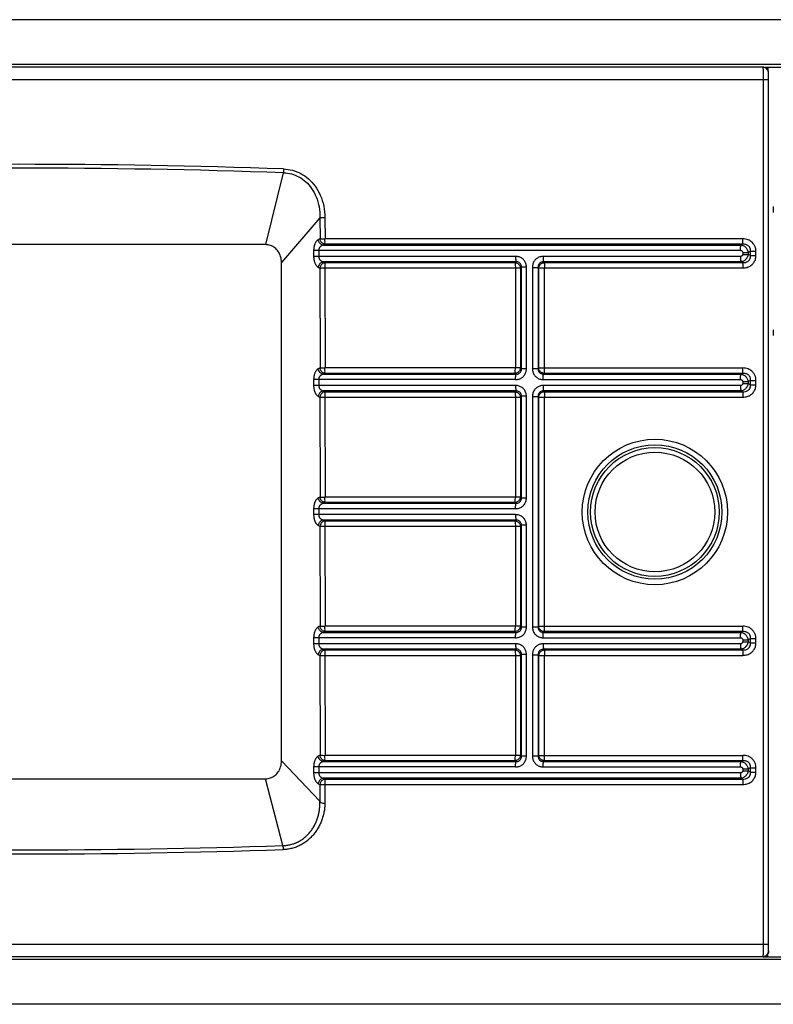
# Model space of a CAD drawing. Units: millimetres. Extents: x 0 to 593, y 0 to 419.
# Drawn here: x 301 to 369, y 187 to 275 of the extents above; entities that cross this region are included whole.
import ezdxf

# ---------------------------------------------------------------- set-up
doc = ezdxf.new("R2010")
doc.units = ezdxf.units.MM
doc.header["$LTSCALE"] = 32.67
doc.layers.get('0').update_dxf_attribs({"linetype": 'CONTINUOUS'})
doc.layers.add('DTM_AXIS', color=7, linetype='CONTINUOUS')

msp = doc.modelspace()

# ---------------------------------------------------------------- linework, layer by layer
at = {"color": 7, "linetype": 'Continuous'}
for p, q in [((367.813, 271.202), (234.613, 271.202)), ((367.813, 271.202), (487.367, 271.202)), ((368.243, 271.202), (368.243, 270.941)), ((368.313, 192.202), (368.313, 270.702)), ((328.634, 257.729), (328.641, 255.864)), ((323.338, 255.345), (279.089, 255.345)), ((324.749, 209.201), (324.749, 253.739)), ((328.634, 253.26), (328.641, 244.324)), ((328.634, 241.72), (328.641, 232.784)), ((328.634, 230.18), (328.641, 221.244)), ((328.634, 218.64), (328.641, 209.704)), ((279.107, 207.614), (323.32, 207.614)), ((368.243, 191.702), (368.243, 191.963)), ((367.813, 191.702), (234.613, 191.702)), ((367.813, 191.702), (487.367, 191.702))]:
    msp.add_line(p, q, dxfattribs=at)
at = {"color": 9, "linetype": 'Continuous'}
for p, q in [((234.566, 270.102), (368.313, 270.102)), ((367.861, 192.802), (367.861, 270.102)), ((323.338, 255.345), (324.923, 261.769)), ((328.19, 257.729), (324.749, 253.739)), ((328.19, 257.729), (328.191, 255.865)), ((328.634, 257.729), (328.19, 257.729)), ((328.191, 255.865), (328.041, 255.794)), ((328.625, 255.381), (328.479, 255.311)), ((328.479, 255.311), (365.833, 255.312)), ((365.976, 255.382), (328.625, 255.381)), ((366.01, 255.864), (328.641, 255.864)), ((365.976, 255.382), (365.833, 255.312)), ((365.799, 254.829), (327.622, 254.828)), ((327.622, 254.828), (327.622, 254.296)), ((328.074, 254.828), (328.074, 254.296)), ((365.994, 254.644), (366.473, 254.644)), ((365.994, 254.644), (365.994, 254.48)), ((365.994, 254.48), (366.473, 254.48)), ((366.703, 254.756), (366.473, 254.644)), ((366.473, 254.644), (366.473, 254.48)), ((366.703, 254.368), (366.473, 254.48)), ((366.703, 254.756), (367.183, 254.756)), ((366.703, 254.368), (366.703, 254.756)), ((366.703, 254.368), (367.183, 254.368)), ((367.183, 254.368), (367.183, 254.756)), ((345.685, 254.296), (327.622, 254.296)), ((345.709, 253.813), (328.479, 253.813)), ((328.479, 253.813), (328.625, 253.743)), ((328.625, 253.743), (345.638, 253.743)), ((345.638, 253.743), (345.709, 253.813)), ((365.799, 254.295), (348.149, 254.295)), ((348.174, 253.813), (348.242, 253.743)), ((365.833, 253.812), (348.174, 253.813)), ((348.242, 253.743), (365.976, 253.743)), ((365.976, 253.743), (365.833, 253.812)), ((328.041, 253.33), (328.19, 253.259)), ((328.19, 253.259), (328.191, 244.325)), ((328.634, 253.26), (346.113, 253.26)), ((345.662, 253.26), (345.662, 244.324)), ((346.113, 253.26), (346.2, 253.346)), ((346.113, 253.26), (346.113, 244.324)), ((346.651, 253.346), (346.2, 253.346)), ((346.2, 244.238), (346.2, 253.346)), ((346.651, 244.238), (346.651, 253.346)), ((347.184, 253.312), (347.699, 253.312)), ((347.184, 253.312), (347.184, 244.272)), ((347.699, 253.312), (347.699, 244.272)), ((347.699, 253.312), (347.751, 253.26)), ((347.751, 253.26), (366.01, 253.26)), ((347.751, 244.324), (347.751, 253.26)), ((348.267, 244.324), (348.267, 253.26)), ((328.191, 244.325), (328.041, 244.254)), ((328.625, 243.841), (328.479, 243.771)), ((328.479, 243.771), (345.709, 243.771)), ((345.638, 243.841), (328.625, 243.841)), ((346.113, 244.324), (328.641, 244.324)), ((345.709, 243.771), (345.638, 243.841)), ((346.2, 244.238), (346.113, 244.324)), ((346.651, 244.238), (346.2, 244.238)), ((347.184, 244.272), (347.699, 244.272)), ((347.751, 244.324), (347.699, 244.272)), ((347.751, 244.324), (366.01, 244.324)), ((348.242, 243.841), (348.174, 243.772)), ((348.174, 243.772), (365.833, 243.772)), ((365.976, 243.842), (348.242, 243.841)), ((365.976, 243.842), (365.833, 243.772)), ((345.685, 243.289), (327.622, 243.288)), ((327.622, 243.288), (327.622, 242.756)), ((328.074, 243.288), (328.074, 242.756)), ((348.149, 243.289), (365.799, 243.289)), ((365.994, 243.104), (366.473, 243.104)), ((365.994, 243.104), (365.994, 242.94)), ((365.994, 242.94), (366.473, 242.94)), ((366.703, 243.216), (366.473, 243.104)), ((366.473, 243.104), (366.473, 242.94)), ((366.703, 242.828), (366.473, 242.94)), ((366.703, 243.216), (367.183, 243.216)), ((366.703, 242.828), (366.703, 243.216)), ((367.183, 242.828), (367.183, 243.216)), ((345.685, 242.756), (327.622, 242.756)), ((345.709, 242.273), (328.479, 242.273)), ((328.479, 242.273), (328.625, 242.203)), ((328.625, 242.203), (345.638, 242.203)), ((345.638, 242.203), (345.709, 242.273)), ((365.799, 242.755), (348.149, 242.755)), ((348.174, 242.273), (348.242, 242.203)), ((365.833, 242.272), (348.174, 242.273)), ((348.242, 242.203), (365.976, 242.203)), ((365.976, 242.203), (365.833, 242.272)), ((366.703, 242.828), (367.183, 242.828)), ((328.041, 241.79), (328.19, 241.719)), ((328.19, 241.719), (328.191, 232.785)), ((328.634, 241.72), (346.113, 241.72)), ((345.662, 241.72), (345.662, 232.784)), ((346.113, 241.72), (346.2, 241.806)), ((346.113, 241.72), (346.113, 232.784)), ((346.651, 241.806), (346.2, 241.806)), ((346.2, 232.698), (346.2, 241.806)), ((346.651, 232.698), (346.651, 241.806)), ((347.184, 241.772), (347.699, 241.772)), ((347.184, 241.772), (347.184, 221.192)), ((347.699, 241.772), (347.699, 221.192)), ((347.699, 241.772), (347.751, 241.72)), ((347.751, 241.72), (366.01, 241.72)), ((347.751, 221.244), (347.751, 241.72)), ((348.267, 221.244), (348.267, 241.72)), ((328.191, 232.785), (328.041, 232.714)), ((346.113, 232.784), (328.641, 232.784)), ((346.2, 232.698), (346.113, 232.784)), ((346.651, 232.698), (346.2, 232.698)), ((345.685, 231.749), (327.622, 231.748)), ((327.622, 231.748), (327.622, 231.216)), ((328.074, 231.748), (328.074, 231.216)), ((328.625, 232.301), (328.479, 232.231)), ((328.479, 232.231), (345.709, 232.231)), ((345.638, 232.301), (328.625, 232.301)), ((345.709, 232.231), (345.638, 232.301)), ((345.685, 231.216), (327.622, 231.216)), ((345.709, 230.733), (328.479, 230.733)), ((328.479, 230.733), (328.625, 230.663)), ((328.625, 230.663), (345.638, 230.663)), ((345.638, 230.663), (345.709, 230.733)), ((328.041, 230.25), (328.19, 230.179)), ((328.19, 230.179), (328.191, 221.245)), ((328.634, 230.18), (346.113, 230.18)), ((345.662, 230.18), (345.662, 221.244)), ((346.113, 230.18), (346.2, 230.266)), ((346.113, 230.18), (346.113, 221.244)), ((346.651, 230.266), (346.2, 230.266)), ((346.2, 221.158), (346.2, 230.266)), ((346.651, 221.158), (346.651, 230.266)), ((328.191, 221.245), (328.041, 221.174)), ((346.113, 221.244), (328.641, 221.244)), ((346.2, 221.158), (346.113, 221.244)), ((346.651, 221.158), (346.2, 221.158)), ((347.184, 221.192), (347.699, 221.192)), ((347.751, 221.244), (347.699, 221.192)), ((347.751, 221.244), (366.01, 221.244)), ((345.685, 220.209), (327.622, 220.208)), ((327.622, 220.208), (327.622, 219.676)), ((328.074, 220.208), (328.074, 219.676)), ((328.625, 220.761), (328.479, 220.691)), ((328.479, 220.691), (345.709, 220.691)), ((345.638, 220.761), (328.625, 220.761)), ((345.709, 220.691), (345.638, 220.761)), ((348.149, 220.209), (365.799, 220.209)), ((348.242, 220.761), (348.174, 220.692)), ((348.174, 220.692), (365.833, 220.692)), ((365.976, 220.762), (348.242, 220.761)), ((365.976, 220.762), (365.833, 220.692)), ((365.994, 220.024), (366.473, 220.024)), ((365.994, 220.024), (365.994, 219.86)), ((366.703, 220.136), (366.473, 220.024)), ((366.473, 220.024), (366.473, 219.86)), ((366.703, 220.136), (367.183, 220.136)), ((366.703, 219.748), (366.703, 220.136)), ((367.183, 219.748), (367.183, 220.136)), ((345.685, 219.676), (327.622, 219.676)), ((345.709, 219.193), (328.479, 219.193)), ((328.479, 219.193), (328.625, 219.123)), ((328.625, 219.123), (345.638, 219.123)), ((345.638, 219.123), (345.709, 219.193)), ((365.799, 219.675), (348.155, 219.675)), ((348.18, 219.193), (348.253, 219.123)), ((365.833, 219.192), (348.18, 219.193)), ((348.253, 219.123), (365.976, 219.123)), ((365.976, 219.123), (365.833, 219.192)), ((365.994, 219.86), (366.473, 219.86)), ((366.703, 219.748), (366.473, 219.86)), ((366.703, 219.748), (367.183, 219.748)), ((328.041, 218.71), (328.19, 218.639)), ((328.19, 218.639), (328.191, 209.705)), ((328.634, 218.64), (346.113, 218.64)), ((345.662, 218.64), (345.662, 209.704)), ((346.113, 218.64), (346.2, 218.726)), ((346.113, 218.64), (346.113, 209.704)), ((346.651, 218.726), (346.2, 218.726)), ((346.2, 209.618), (346.2, 218.726)), ((346.651, 209.618), (346.651, 218.726)), ((347.191, 218.697), (347.704, 218.697)), ((347.191, 218.697), (347.191, 209.647)), ((347.704, 218.697), (347.764, 218.64)), ((347.704, 218.697), (347.704, 209.647)), ((347.764, 218.64), (366.01, 218.64)), ((347.764, 209.704), (347.764, 218.64)), ((348.278, 209.704), (348.278, 218.64)), ((328.191, 209.705), (328.041, 209.634)), ((346.113, 209.704), (328.641, 209.704)), ((346.2, 209.618), (346.113, 209.704)), ((346.651, 209.618), (346.2, 209.618)), ((347.191, 209.647), (347.704, 209.647)), ((347.764, 209.704), (347.704, 209.647)), ((347.764, 209.704), (366.01, 209.704)), ((324.749, 209.201), (328.19, 205.601)), ((345.685, 208.669), (327.622, 208.668)), ((327.622, 208.668), (327.622, 208.136)), ((328.074, 208.668), (328.074, 208.136)), ((328.625, 209.221), (328.479, 209.151)), ((328.479, 209.151), (345.709, 209.151)), ((345.638, 209.221), (328.625, 209.221)), ((345.709, 209.151), (345.638, 209.221)), ((348.155, 208.669), (365.799, 208.669)), ((348.253, 209.221), (348.18, 209.152)), ((348.18, 209.152), (365.833, 209.152)), ((365.976, 209.222), (348.253, 209.221)), ((365.976, 209.222), (365.833, 209.152)), ((366.703, 208.596), (366.473, 208.484)), ((366.703, 208.596), (367.183, 208.596)), ((366.703, 208.208), (366.703, 208.596)), ((367.183, 208.208), (367.183, 208.596)), ((365.799, 208.135), (327.622, 208.136)), ((365.994, 208.484), (366.473, 208.484)), ((365.994, 208.484), (365.994, 208.32)), ((365.994, 208.32), (366.473, 208.32)), ((366.473, 208.484), (366.473, 208.32)), ((366.703, 208.208), (366.473, 208.32)), ((366.703, 208.208), (367.183, 208.208)), ((324.876, 201.636), (323.32, 207.614)), ((328.041, 207.17), (328.19, 207.099)), ((328.19, 207.099), (328.19, 205.601)), ((365.833, 207.652), (328.479, 207.653)), ((328.479, 207.653), (328.625, 207.583)), ((328.625, 207.583), (365.976, 207.583)), ((328.634, 207.1), (366.01, 207.1)), ((328.634, 207.1), (328.634, 205.374)), ((365.976, 207.583), (365.833, 207.652)), ((368.313, 192.802), (234.113, 192.802))]:
    msp.add_line(p, q, dxfattribs=at)
at = {"color": 7, "linetype": 'Continuous'}
for radius in [6.5, 6]:
    msp.add_circle((358.143, 231.452), radius, dxfattribs=at)
at = {"color": 9, "linetype": 'Continuous'}
for radius in [5.754, 5.35]:
    msp.add_circle((358.143, 231.452), radius, dxfattribs=at)
at = {"color": 7, "linetype": 'Continuous'}
for centre, radius, start, end in [((367.813, 270.702), 0.5, 0, 90), ((372.713, 258.452), 4, 175.853, 183.35737), ((372.713, 247.452), 4, 175.853, 183.35737), ((367.813, 192.202), 0.5, 270.00018, 0)]:
    msp.add_arc(centre, radius, start, end, dxfattribs=at)
at = {"color": 9, "linetype": 'Continuous'}
for centre, radius, start, end in [((301.213, -413.945), 676.471, 87.989978, 92.010022), ((301.213, -413.339), 675.525, 87.98857, 92.01143), ((328.577, 308.48), 52.616, 269.57979, 270.07008), ((328.577, 296.94), 52.616, 269.57979, 270.07008), ((328.577, 285.4), 52.616, 269.57979, 270.07008), ((328.577, 273.86), 52.616, 269.57979, 270.07008), ((328.577, 262.32), 52.616, 269.57979, 270.07008), ((301.213, 925.589), 724.339, 268.12791, 271.87209), ((301.213, 926.265), 725.375, 268.129247, 271.870753)]:
    msp.add_arc(centre, radius, start, end, dxfattribs=at)
at = {"color": 7, "linetype": 'Continuous'}
for points, start_tangent, end_tangent in [([(367.909, 271.193), (367.84, 271.201), (367.813, 271.202)], (-0.98039, 0.197067), (-0.999996, -0.002974)), ([(368.313, 270.702), (368.312, 270.729), (368.167, 271.056), (367.909, 271.193)], (0.002957, 0.999996), (-0.98039, 0.197067)), ([(324.749, 253.739), (324.67, 254.286), (324.458, 254.736), (324.142, 255.073), (323.757, 255.277), (323.338, 255.345)], (0, 1), (-1, 0)), ([(323.32, 207.614), (323.761, 207.687), (324.15, 207.896), (324.462, 208.229), (324.671, 208.667), (324.749, 209.201)], (1, 0), (0, 1)), ([(368.313, 192.202), (368.312, 192.176), (368.167, 191.848), (367.909, 191.711)], (0.002959, -0.999996), (-0.980415, -0.196942)), ([(367.909, 191.711), (367.84, 191.703), (367.813, 191.702)], (-0.980415, -0.196942), (-0.999995, 0.003029))]:
    msp.add_spline(points, degree=3, dxfattribs=dict(at, start_tangent=start_tangent, end_tangent=end_tangent))
at = {"color": 9, "linetype": 'Continuous'}
for points, start_tangent, end_tangent in [([(367.847, 270.88), (367.837, 271.055), (367.825, 271.165), (367.813, 271.202)], (-0.043275, 0.999063), (-1, 0)), ([(367.861, 270.102), (367.859, 270.386), (367.854, 270.652), (367.847, 270.88)], (-0.000216, 1), (-0.042131, 0.999112)), ([(324.94, 262.11), (324.935, 261.985), (324.929, 261.869), (324.923, 261.769)], (-0.035041, -0.999386), (-0.067713, -0.997705)), ([(324.923, 261.769), (325.635, 261.667), (326.306, 261.4), (326.917, 260.967), (327.444, 260.371), (327.855, 259.616), (328.115, 258.72), (328.19, 257.729)], (0.999679, -0.025323), (-0.025068, -0.999686)), ([(324.94, 262.11), (325.724, 261.993), (326.468, 261.701), (327.151, 261.232), (327.744, 260.587), (328.215, 259.77), (328.525, 258.8), (328.634, 257.729)], (0.999394, -0.034818), (0.000042, -1)), ([(328.041, 255.794), (327.966, 255.748), (327.9, 255.689), (327.843, 255.621), (327.795, 255.548), (327.754, 255.471), (327.72, 255.389), (327.69, 255.304), (327.666, 255.214), (327.647, 255.122), (327.633, 255.026), (327.625, 254.928), (327.622, 254.828)], (-0.903435, -0.428725), (-0.000005, -1)), ([(328.479, 255.311), (328.276, 255.394), (328.117, 255.568), (328.041, 255.794)], (-0.991092, 0.133179), (-0.117814, 0.993036)), ([(328.479, 255.311), (328.406, 255.288), (328.342, 255.259), (328.288, 255.225), (328.241, 255.188), (328.202, 255.15), (328.168, 255.109), (328.14, 255.066), (328.117, 255.021), (328.098, 254.975), (328.085, 254.927), (328.077, 254.878), (328.074, 254.828)], (-0.971115, -0.238613), (-0.00001, -1)), ([(328.628, 255.382), (328.425, 255.465), (328.267, 255.639), (328.19, 255.865)], (-0.991099, 0.133125), (-0.117828, 0.993034)), ([(328.625, 255.381), (328.627, 255.481), (328.632, 255.653), (328.634, 255.864)], (-0.926993, 0.375079), (-0.000009, 1)), ([(365.799, 254.829), (365.803, 255.04), (365.815, 255.212), (365.833, 255.312)], (-0.000012, 1), (0.324732, 0.945806)), ([(365.833, 255.312), (365.937, 255.295), (366.046, 255.257), (366.153, 255.197), (366.253, 255.115), (366.338, 255.014), (366.405, 254.899), (366.451, 254.774), (366.473, 254.644)], (0.996772, -0.080286), (0.085348, -0.996351)), ([(365.976, 255.382), (365.994, 255.482), (366.006, 255.653), (366.01, 255.864)], (0.325255, 0.945626), (-0.000022, 1)), ([(366.703, 254.756), (366.704, 254.827), (366.698, 254.896), (366.683, 254.964), (366.658, 255.033), (366.62, 255.104), (366.566, 255.175), (366.493, 255.243), (366.398, 255.302), (366.28, 255.349), (366.139, 255.378), (365.976, 255.382)], (0.078979, 0.996876), (-0.998171, -0.060462)), ([(367.183, 254.756), (367.177, 254.874), (367.159, 254.989), (367.129, 255.102), (367.083, 255.219), (367.017, 255.34), (366.926, 255.463), (366.807, 255.583), (366.657, 255.691), (366.474, 255.78), (366.257, 255.842), (366.01, 255.864)], (-0.000009, 1), (-1, 0.000016)), ([(365.799, 254.829), (365.833, 254.826), (365.868, 254.818), (365.903, 254.802), (365.934, 254.78), (365.959, 254.752), (365.978, 254.719), (365.99, 254.683), (365.994, 254.644)], (1, 0.000039), (-0.000041, -1)), ([(365.994, 254.48), (365.993, 254.456), (365.988, 254.433), (365.981, 254.41), (365.97, 254.388), (365.955, 254.366), (365.934, 254.345), (365.908, 254.325), (365.876, 254.309), (365.839, 254.299), (365.799, 254.295)], (-0.000017, -1), (-1, 0.000022)), ([(366.473, 254.48), (366.462, 254.399), (366.442, 254.321), (366.413, 254.243), (366.374, 254.166), (366.322, 254.088), (366.255, 254.011), (366.17, 253.939), (366.069, 253.878), (365.955, 253.834), (365.833, 253.812)], (-0.085469, -0.996341), (-0.996774, -0.080263)), ([(365.976, 253.743), (366.233, 253.763), (366.443, 253.847), (366.595, 253.983), (366.683, 254.16), (366.703, 254.368)], (0.998171, -0.060455), (-0.078811, 0.99689)), ([(366.01, 253.26), (366.401, 253.319), (366.729, 253.48), (366.974, 253.721), (367.128, 254.021), (367.183, 254.368)], (1, -0.000114), (0.000505, 1)), ([(327.622, 254.296), (327.626, 254.185), (327.635, 254.084), (327.649, 253.99), (327.668, 253.9), (327.692, 253.814), (327.721, 253.73), (327.756, 253.651), (327.796, 253.574), (327.844, 253.501), (327.9, 253.434), (327.966, 253.376), (328.041, 253.33)], (-0.000032, -1), (0.903434, -0.428727)), ([(328.479, 253.813), (328.276, 253.73), (328.117, 253.556), (328.041, 253.33)], (-0.991092, -0.133178), (-0.117814, -0.993036)), ([(328.074, 254.296), (328.078, 254.24), (328.087, 254.19), (328.101, 254.143), (328.119, 254.098), (328.142, 254.055), (328.17, 254.013), (328.203, 253.973), (328.243, 253.935), (328.289, 253.898), (328.343, 253.865), (328.407, 253.836), (328.479, 253.813)], (-0.000021, -1), (0.971114, -0.238617)), ([(328.625, 253.743), (328.425, 253.659), (328.267, 253.485), (328.19, 253.259)], (-0.901899, -0.431947), (-0.117828, -0.993034)), ([(328.619, 253.743), (328.627, 253.643), (328.632, 253.472), (328.634, 253.26)], (0.144538, -0.989499), (-0.000009, -1)), ([(345.638, 253.743), (345.65, 253.643), (345.659, 253.471), (345.662, 253.26)], (0.428266, -0.903653), (0.054139, -0.998533)), ([(345.638, 253.743), (345.728, 253.727), (345.825, 253.69), (345.923, 253.626), (346.013, 253.53), (346.081, 253.405), (346.113, 253.26)], (0.996573, -0.082719), (0.065702, -0.997839)), ([(345.685, 254.296), (345.688, 254.084), (345.697, 253.913), (345.709, 253.813)], (-0.000009, -1), (0.230568, -0.973056)), ([(346.651, 253.346), (346.604, 253.647), (346.472, 253.907), (346.265, 254.112), (345.998, 254.247), (345.685, 254.296)], (-0.000566, 1), (-1, -0.000079)), ([(346.2, 253.346), (346.184, 253.504), (346.121, 253.637), (346.016, 253.738), (345.876, 253.799), (345.709, 253.813)], (0.057752, 0.998331), (-0.997482, -0.070923)), ([(348.149, 254.295), (347.847, 254.248), (347.58, 254.111), (347.37, 253.899), (347.232, 253.626), (347.184, 253.312)], (-1, -0.000009), (-0.00031, -1)), ([(348.174, 253.813), (348.017, 253.794), (347.882, 253.728), (347.778, 253.62), (347.715, 253.478), (347.699, 253.312)], (-0.998955, 0.045703), (0.059438, -0.998232)), ([(347.751, 253.26), (347.762, 253.338), (347.789, 253.421), (347.835, 253.507), (347.904, 253.591), (347.998, 253.665), (348.113, 253.719), (348.242, 253.743)], (0.06804, 0.997683), (0.998749, 0.050006)), ([(348.149, 254.295), (348.152, 254.084), (348.161, 253.913), (348.174, 253.813)], (-0.000026, -1), (0.242576, -0.970132)), ([(348.242, 253.743), (348.255, 253.643), (348.264, 253.471), (348.267, 253.26)], (0.035245, -0.999379), (-0.057143, -0.998366)), ([(365.799, 254.295), (365.803, 254.084), (365.815, 253.913), (365.833, 253.812)], (-0.000013, -1), (0.324734, -0.945805)), ([(365.976, 253.743), (365.994, 253.643), (366.006, 253.471), (366.01, 253.26)], (0.325257, -0.945626), (-0.000023, -1)), ([(328.19, 253.259), (328.243, 253.259), (328.314, 253.26), (328.404, 253.26), (328.512, 253.26), (328.634, 253.26)], (0.999951, 0.009907), (1, 0.000069)), ([(328.041, 244.254), (327.966, 244.208), (327.9, 244.149), (327.843, 244.081), (327.795, 244.008), (327.754, 243.931), (327.72, 243.849), (327.69, 243.764), (327.666, 243.674), (327.647, 243.582), (327.633, 243.486), (327.625, 243.388), (327.622, 243.288)], (-0.903435, -0.428725), (-0.000005, -1)), ([(328.479, 243.771), (328.276, 243.854), (328.117, 244.028), (328.041, 244.254)], (-0.991092, 0.133179), (-0.117814, 0.993036)), ([(328.479, 243.771), (328.406, 243.748), (328.342, 243.719), (328.288, 243.685), (328.241, 243.648), (328.202, 243.61), (328.168, 243.569), (328.14, 243.526), (328.117, 243.481), (328.098, 243.435), (328.085, 243.387), (328.077, 243.338), (328.074, 243.288)], (-0.971115, -0.238613), (-0.00001, -1)), ([(328.628, 243.842), (328.425, 243.925), (328.267, 244.099), (328.19, 244.325)], (-0.991099, 0.133125), (-0.117828, 0.993034)), ([(328.625, 243.841), (328.627, 243.941), (328.632, 244.113), (328.634, 244.324)], (-0.926993, 0.375079), (-0.000009, 1)), ([(345.638, 243.841), (345.65, 243.941), (345.659, 244.113), (345.662, 244.324)], (0.428265, 0.903653), (0.054139, 0.998533)), ([(346.113, 244.324), (346.102, 244.248), (346.076, 244.166), (346.032, 244.081), (345.966, 243.998), (345.876, 243.924), (345.764, 243.868), (345.638, 243.841)], (-0.065702, -0.997839), (-0.996573, -0.082719)), ([(345.685, 243.289), (345.998, 243.337), (346.266, 243.472), (346.472, 243.677), (346.604, 243.938), (346.651, 244.238)], (1, -0.000075), (0.000576, 1)), ([(345.685, 243.289), (345.688, 243.5), (345.697, 243.672), (345.709, 243.771)], (0.000007, 1), (0.230535, 0.973064)), ([(345.709, 243.771), (345.876, 243.785), (346.016, 243.846), (346.121, 243.947), (346.184, 244.081), (346.2, 244.238)], (0.997482, -0.070916), (-0.057791, 0.998329)), ([(347.184, 244.272), (347.232, 243.958), (347.37, 243.685), (347.58, 243.473), (347.846, 243.337), (348.149, 243.289)], (0.000302, -1), (1, 0.000018)), ([(347.699, 244.272), (347.715, 244.106), (347.778, 243.964), (347.882, 243.856), (348.017, 243.79), (348.174, 243.772)], (-0.05934, -0.998238), (0.998954, 0.045727)), ([(348.242, 243.841), (348.164, 243.851), (348.079, 243.877), (347.992, 243.922), (347.907, 243.99), (347.831, 244.083), (347.776, 244.197), (347.751, 244.324)], (-0.998749, 0.050006), (-0.06804, 0.997683)), ([(348.149, 243.289), (348.152, 243.5), (348.161, 243.672), (348.174, 243.772)], (-0.00001, 1), (0.242555, 0.970138)), ([(348.242, 243.841), (348.255, 243.941), (348.264, 244.113), (348.267, 244.324)], (0.035242, 0.999379), (-0.057143, 0.998366)), ([(365.799, 243.289), (365.803, 243.5), (365.815, 243.672), (365.833, 243.772)], (-0.000013, 1), (0.324732, 0.945806)), ([(365.833, 243.772), (365.937, 243.755), (366.046, 243.717), (366.153, 243.657), (366.253, 243.575), (366.338, 243.474), (366.405, 243.359), (366.451, 243.234), (366.473, 243.104)], (0.996772, -0.080286), (0.085348, -0.996351)), ([(365.976, 243.842), (365.994, 243.942), (366.006, 244.113), (366.01, 244.324)], (0.325255, 0.945626), (-0.000022, 1)), ([(366.703, 243.216), (366.704, 243.287), (366.698, 243.356), (366.683, 243.424), (366.658, 243.493), (366.62, 243.564), (366.566, 243.635), (366.493, 243.703), (366.398, 243.762), (366.28, 243.809), (366.139, 243.838), (365.976, 243.842)], (0.078979, 0.996876), (-0.99817, -0.060462)), ([(367.183, 243.216), (367.177, 243.334), (367.159, 243.449), (367.129, 243.562), (367.083, 243.679), (367.017, 243.8), (366.926, 243.923), (366.807, 244.043), (366.657, 244.151), (366.474, 244.24), (366.257, 244.302), (366.01, 244.324)], (-0.000009, 1), (-1, 0.000016)), ([(365.799, 243.289), (365.833, 243.286), (365.868, 243.278), (365.903, 243.262), (365.934, 243.24), (365.959, 243.212), (365.978, 243.179), (365.99, 243.143), (365.994, 243.104)], (1, 0.000039), (-0.000041, -1)), ([(365.994, 242.94), (365.993, 242.916), (365.988, 242.893), (365.981, 242.87), (365.97, 242.848), (365.955, 242.826), (365.934, 242.805), (365.908, 242.785), (365.876, 242.769), (365.839, 242.759), (365.799, 242.755)], (-0.000017, -1), (-1, 0.000022)), ([(366.473, 242.94), (366.462, 242.859), (366.442, 242.781), (366.413, 242.703), (366.374, 242.626), (366.322, 242.548), (366.255, 242.471), (366.17, 242.399), (366.069, 242.338), (365.955, 242.294), (365.833, 242.272)], (-0.085469, -0.996341), (-0.996774, -0.080263)), ([(327.622, 242.756), (327.626, 242.645), (327.635, 242.544), (327.649, 242.45), (327.668, 242.36), (327.692, 242.274), (327.721, 242.19), (327.756, 242.111), (327.796, 242.034), (327.844, 241.961), (327.9, 241.894), (327.966, 241.836), (328.041, 241.79)], (-0.000032, -1), (0.903434, -0.428727)), ([(328.479, 242.273), (328.276, 242.19), (328.117, 242.016), (328.041, 241.79)], (-0.991092, -0.133178), (-0.117814, -0.993036)), ([(328.074, 242.756), (328.078, 242.7), (328.087, 242.65), (328.101, 242.603), (328.119, 242.558), (328.142, 242.515), (328.17, 242.473), (328.203, 242.433), (328.243, 242.395), (328.289, 242.358), (328.343, 242.325), (328.407, 242.296), (328.479, 242.273)], (-0.000021, -1), (0.971114, -0.238617)), ([(328.625, 242.203), (328.425, 242.119), (328.267, 241.945), (328.19, 241.719)], (-0.901899, -0.431947), (-0.117828, -0.993034)), ([(328.619, 242.203), (328.627, 242.103), (328.632, 241.932), (328.634, 241.72)], (0.144538, -0.989499), (-0.000009, -1)), ([(345.638, 242.203), (345.65, 242.103), (345.659, 241.931), (345.662, 241.72)], (0.428266, -0.903653), (0.054139, -0.998533)), ([(345.638, 242.203), (345.728, 242.187), (345.825, 242.15), (345.923, 242.086), (346.013, 241.99), (346.081, 241.865), (346.113, 241.72)], (0.996573, -0.082719), (0.065702, -0.997839)), ([(345.685, 242.756), (345.688, 242.544), (345.697, 242.373), (345.709, 242.273)], (-0.000009, -1), (0.230568, -0.973056)), ([(346.651, 241.806), (346.604, 242.107), (346.472, 242.367), (346.265, 242.572), (345.998, 242.707), (345.685, 242.756)], (-0.000566, 1), (-1, -0.000079)), ([(346.2, 241.806), (346.184, 241.964), (346.121, 242.097), (346.016, 242.198), (345.876, 242.259), (345.709, 242.273)], (0.057752, 0.998331), (-0.997482, -0.070923)), ([(348.149, 242.755), (347.847, 242.708), (347.58, 242.571), (347.37, 242.359), (347.232, 242.086), (347.184, 241.772)], (-1, -0.000009), (-0.00031, -1)), ([(348.174, 242.273), (348.017, 242.254), (347.882, 242.188), (347.778, 242.08), (347.715, 241.938), (347.699, 241.772)], (-0.998955, 0.045703), (0.059438, -0.998232)), ([(347.751, 241.72), (347.762, 241.798), (347.789, 241.881), (347.835, 241.967), (347.904, 242.051), (347.998, 242.125), (348.113, 242.179), (348.242, 242.203)], (0.06804, 0.997683), (0.998749, 0.050006)), ([(348.149, 242.755), (348.152, 242.544), (348.161, 242.373), (348.174, 242.273)], (-0.000026, -1), (0.242576, -0.970132)), ([(348.242, 242.203), (348.255, 242.103), (348.264, 241.931), (348.267, 241.72)], (0.035245, -0.999379), (-0.057143, -0.998366)), ([(365.799, 242.755), (365.803, 242.544), (365.815, 242.373), (365.833, 242.272)], (-0.000013, -1), (0.324734, -0.945805)), ([(365.976, 242.203), (366.233, 242.223), (366.443, 242.307), (366.595, 242.443), (366.683, 242.62), (366.703, 242.828)], (0.998171, -0.060455), (-0.078811, 0.99689)), ([(365.976, 242.203), (365.994, 242.103), (366.006, 241.931), (366.01, 241.72)], (0.325257, -0.945626), (-0.000023, -1)), ([(366.01, 241.72), (366.401, 241.779), (366.729, 241.94), (366.974, 242.181), (367.128, 242.481), (367.183, 242.828)], (1, -0.000114), (0.000505, 1)), ([(328.19, 241.719), (328.243, 241.719), (328.314, 241.72), (328.404, 241.72), (328.512, 241.72), (328.634, 241.72)], (0.999951, 0.009907), (1, 0.000069)), ([(328.041, 232.714), (327.966, 232.668), (327.9, 232.609), (327.843, 232.541), (327.795, 232.468), (327.754, 232.391), (327.72, 232.309), (327.69, 232.224), (327.666, 232.134), (327.647, 232.042), (327.633, 231.946), (327.625, 231.848), (327.622, 231.748)], (-0.903435, -0.428725), (-0.000005, -1)), ([(328.479, 232.231), (328.276, 232.314), (328.117, 232.488), (328.041, 232.714)], (-0.991092, 0.133179), (-0.117814, 0.993036)), ([(328.628, 232.302), (328.425, 232.385), (328.267, 232.559), (328.19, 232.785)], (-0.991099, 0.133125), (-0.117828, 0.993034)), ([(328.625, 232.301), (328.627, 232.401), (328.632, 232.573), (328.634, 232.784)], (-0.926993, 0.375079), (-0.000009, 1)), ([(345.638, 232.301), (345.65, 232.401), (345.659, 232.573), (345.662, 232.784)], (0.428265, 0.903653), (0.054139, 0.998533)), ([(346.113, 232.784), (346.102, 232.708), (346.076, 232.626), (346.032, 232.541), (345.966, 232.458), (345.876, 232.384), (345.764, 232.328), (345.638, 232.301)], (-0.065702, -0.997839), (-0.996573, -0.082719)), ([(345.685, 231.749), (345.998, 231.797), (346.266, 231.932), (346.472, 232.137), (346.604, 232.398), (346.651, 232.698)], (1, -0.000075), (0.000576, 1)), ([(345.709, 232.231), (345.876, 232.245), (346.016, 232.306), (346.121, 232.407), (346.184, 232.541), (346.2, 232.698)], (0.997482, -0.070916), (-0.057791, 0.998329)), ([(328.479, 232.231), (328.406, 232.208), (328.342, 232.179), (328.288, 232.145), (328.241, 232.108), (328.202, 232.07), (328.168, 232.029), (328.14, 231.986), (328.117, 231.941), (328.098, 231.895), (328.085, 231.847), (328.077, 231.798), (328.074, 231.748)], (-0.971115, -0.238613), (-0.00001, -1)), ([(345.685, 231.749), (345.688, 231.96), (345.697, 232.132), (345.709, 232.231)], (0.000007, 1), (0.230535, 0.973064)), ([(327.622, 231.216), (327.626, 231.105), (327.635, 231.004), (327.649, 230.91), (327.668, 230.82), (327.692, 230.734), (327.721, 230.65), (327.756, 230.571), (327.796, 230.494), (327.844, 230.421), (327.9, 230.354), (327.966, 230.296), (328.041, 230.25)], (-0.000032, -1), (0.903434, -0.428727)), ([(328.479, 230.733), (328.276, 230.65), (328.117, 230.476), (328.041, 230.25)], (-0.991092, -0.133178), (-0.117814, -0.993036)), ([(328.074, 231.216), (328.078, 231.16), (328.087, 231.11), (328.101, 231.063), (328.119, 231.018), (328.142, 230.975), (328.17, 230.933), (328.203, 230.893), (328.243, 230.855), (328.289, 230.818), (328.343, 230.785), (328.407, 230.756), (328.479, 230.733)], (-0.000021, -1), (0.971114, -0.238617)), ([(328.625, 230.663), (328.425, 230.579), (328.267, 230.405), (328.19, 230.179)], (-0.901899, -0.431947), (-0.117828, -0.993034)), ([(328.619, 230.663), (328.627, 230.563), (328.632, 230.392), (328.634, 230.18)], (0.144538, -0.989499), (-0.000009, -1)), ([(345.638, 230.663), (345.65, 230.563), (345.659, 230.391), (345.662, 230.18)], (0.428266, -0.903653), (0.054139, -0.998533)), ([(345.638, 230.663), (345.728, 230.647), (345.825, 230.61), (345.923, 230.546), (346.013, 230.45), (346.081, 230.325), (346.113, 230.18)], (0.996573, -0.082719), (0.065702, -0.997839)), ([(345.685, 231.216), (345.688, 231.004), (345.697, 230.833), (345.709, 230.733)], (-0.000009, -1), (0.230568, -0.973056)), ([(346.651, 230.266), (346.604, 230.567), (346.472, 230.827), (346.265, 231.032), (345.998, 231.167), (345.685, 231.216)], (-0.000566, 1), (-1, -0.000079)), ([(346.2, 230.266), (346.184, 230.424), (346.121, 230.557), (346.016, 230.658), (345.876, 230.719), (345.709, 230.733)], (0.057752, 0.998331), (-0.997482, -0.070923)), ([(328.19, 230.179), (328.243, 230.179), (328.314, 230.18), (328.404, 230.18), (328.512, 230.18), (328.634, 230.18)], (0.999951, 0.009907), (1, 0.000069)), ([(328.041, 221.174), (327.966, 221.128), (327.9, 221.069), (327.843, 221.001), (327.795, 220.928), (327.754, 220.851), (327.72, 220.769), (327.69, 220.684), (327.666, 220.594), (327.647, 220.502), (327.633, 220.406), (327.625, 220.308), (327.622, 220.208)], (-0.903435, -0.428725), (-0.000005, -1)), ([(328.479, 220.691), (328.276, 220.774), (328.117, 220.948), (328.041, 221.174)], (-0.991092, 0.133179), (-0.117814, 0.993036)), ([(328.628, 220.762), (328.425, 220.845), (328.267, 221.019), (328.19, 221.245)], (-0.991099, 0.133125), (-0.117828, 0.993034)), ([(328.625, 220.761), (328.627, 220.861), (328.632, 221.033), (328.634, 221.244)], (-0.926993, 0.375079), (-0.000009, 1)), ([(345.638, 220.761), (345.65, 220.861), (345.659, 221.033), (345.662, 221.244)], (0.428265, 0.903653), (0.054139, 0.998533)), ([(346.113, 221.244), (346.102, 221.168), (346.076, 221.086), (346.032, 221.001), (345.966, 220.918), (345.876, 220.844), (345.764, 220.788), (345.638, 220.761)], (-0.065702, -0.997839), (-0.996573, -0.082719)), ([(345.685, 220.209), (345.998, 220.257), (346.266, 220.392), (346.472, 220.597), (346.604, 220.858), (346.651, 221.158)], (1, -0.000075), (0.000576, 1)), ([(345.709, 220.691), (345.876, 220.705), (346.016, 220.766), (346.121, 220.867), (346.184, 221.001), (346.2, 221.158)], (0.997482, -0.070916), (-0.057791, 0.998329)), ([(347.184, 221.192), (347.232, 220.878), (347.37, 220.605), (347.58, 220.393), (347.846, 220.257), (348.149, 220.209)], (0.000302, -1), (1, 0.000018)), ([(347.699, 221.192), (347.715, 221.026), (347.778, 220.884), (347.882, 220.776), (348.017, 220.71), (348.174, 220.692)], (-0.05934, -0.998238), (0.998954, 0.045727)), ([(348.242, 220.761), (348.164, 220.771), (348.079, 220.797), (347.992, 220.842), (347.907, 220.91), (347.831, 221.003), (347.776, 221.117), (347.751, 221.244)], (-0.998749, 0.050006), (-0.06804, 0.997683)), ([(348.242, 220.761), (348.255, 220.861), (348.264, 221.033), (348.267, 221.244)], (0.035242, 0.999379), (-0.057143, 0.998366)), ([(365.976, 220.762), (365.994, 220.862), (366.006, 221.033), (366.01, 221.244)], (0.325255, 0.945626), (-0.000022, 1)), ([(367.183, 220.136), (367.177, 220.254), (367.159, 220.369), (367.129, 220.482), (367.083, 220.599), (367.017, 220.72), (366.926, 220.843), (366.807, 220.963), (366.657, 221.071), (366.474, 221.16), (366.257, 221.222), (366.01, 221.244)], (-0.000009, 1), (-1, 0.000016)), ([(328.479, 220.691), (328.406, 220.668), (328.342, 220.639), (328.288, 220.605), (328.241, 220.568), (328.202, 220.53), (328.168, 220.489), (328.14, 220.446), (328.117, 220.401), (328.098, 220.355), (328.085, 220.307), (328.077, 220.258), (328.074, 220.208)], (-0.971115, -0.238613), (-0.00001, -1)), ([(345.685, 220.209), (345.688, 220.42), (345.697, 220.592), (345.709, 220.691)], (0.000007, 1), (0.230535, 0.973064)), ([(348.149, 220.209), (348.152, 220.42), (348.161, 220.592), (348.174, 220.692)], (-0.00001, 1), (0.242555, 0.970138)), ([(365.799, 220.209), (365.803, 220.42), (365.815, 220.592), (365.833, 220.692)], (-0.000013, 1), (0.324732, 0.945806)), ([(365.799, 220.209), (365.833, 220.206), (365.868, 220.198), (365.903, 220.182), (365.934, 220.16), (365.959, 220.132), (365.978, 220.099), (365.99, 220.063), (365.994, 220.024)], (1, 0.000039), (-0.000041, -1)), ([(365.833, 220.692), (365.937, 220.675), (366.046, 220.637), (366.153, 220.577), (366.253, 220.495), (366.338, 220.394), (366.405, 220.279), (366.451, 220.154), (366.473, 220.024)], (0.996772, -0.080286), (0.085348, -0.996351)), ([(366.703, 220.136), (366.704, 220.207), (366.698, 220.276), (366.683, 220.344), (366.658, 220.413), (366.62, 220.484), (366.566, 220.555), (366.493, 220.623), (366.398, 220.682), (366.28, 220.729), (366.139, 220.758), (365.976, 220.762)], (0.078979, 0.996876), (-0.99817, -0.060462)), ([(327.622, 219.676), (327.626, 219.565), (327.635, 219.464), (327.649, 219.37), (327.668, 219.28), (327.692, 219.194), (327.721, 219.11), (327.756, 219.031), (327.796, 218.954), (327.844, 218.881), (327.9, 218.814), (327.966, 218.756), (328.041, 218.71)], (-0.000032, -1), (0.903434, -0.428727)), ([(328.479, 219.193), (328.276, 219.11), (328.117, 218.936), (328.041, 218.71)], (-0.991092, -0.133178), (-0.117814, -0.993036)), ([(328.074, 219.676), (328.078, 219.62), (328.087, 219.57), (328.101, 219.523), (328.119, 219.478), (328.142, 219.435), (328.17, 219.393), (328.203, 219.353), (328.243, 219.315), (328.289, 219.278), (328.343, 219.245), (328.407, 219.216), (328.479, 219.193)], (-0.000021, -1), (0.971114, -0.238617)), ([(328.625, 219.123), (328.425, 219.039), (328.267, 218.865), (328.19, 218.639)], (-0.901899, -0.431947), (-0.117828, -0.993034)), ([(328.619, 219.123), (328.627, 219.023), (328.632, 218.852), (328.634, 218.64)], (0.144538, -0.989499), (-0.000009, -1)), ([(345.638, 219.123), (345.65, 219.023), (345.659, 218.851), (345.662, 218.64)], (0.428266, -0.903653), (0.054139, -0.998533)), ([(345.638, 219.123), (345.728, 219.107), (345.825, 219.07), (345.923, 219.006), (346.013, 218.91), (346.081, 218.785), (346.113, 218.64)], (0.996573, -0.082719), (0.065702, -0.997839)), ([(345.685, 219.676), (345.688, 219.464), (345.697, 219.293), (345.709, 219.193)], (-0.000009, -1), (0.230568, -0.973056)), ([(346.651, 218.726), (346.604, 219.027), (346.472, 219.287), (346.265, 219.492), (345.998, 219.627), (345.685, 219.676)], (-0.000566, 1), (-1, -0.000079)), ([(346.2, 218.726), (346.184, 218.884), (346.121, 219.017), (346.016, 219.118), (345.876, 219.179), (345.709, 219.193)], (0.057752, 0.998331), (-0.997482, -0.070923)), ([(348.155, 219.675), (347.852, 219.628), (347.586, 219.492), (347.376, 219.28), (347.239, 219.009), (347.191, 218.697)], (-1, 0.000002), (-0.000339, -1)), ([(348.18, 219.193), (348.022, 219.175), (347.886, 219.109), (347.782, 219.002), (347.719, 218.861), (347.704, 218.697)], (-0.998788, 0.049214), (0.063108, -0.998007)), ([(347.764, 218.64), (347.776, 218.717), (347.803, 218.8), (347.849, 218.886), (347.917, 218.97), (348.01, 219.045), (348.125, 219.099), (348.253, 219.123)], (0.07218, 0.997392), (0.998504, 0.054671)), ([(348.155, 219.675), (348.158, 219.464), (348.167, 219.293), (348.18, 219.193)], (-0.000027, -1), (0.242609, -0.970124)), ([(348.253, 219.123), (348.266, 219.023), (348.275, 218.851), (348.278, 218.64)], (0.032488, -0.999472), (-0.056678, -0.998392)), ([(365.994, 219.86), (365.993, 219.836), (365.988, 219.813), (365.981, 219.79), (365.97, 219.768), (365.955, 219.746), (365.934, 219.725), (365.908, 219.705), (365.876, 219.689), (365.839, 219.679), (365.799, 219.675)], (-0.000017, -1), (-1, 0.000022)), ([(365.799, 219.675), (365.803, 219.464), (365.815, 219.293), (365.833, 219.192)], (-0.000013, -1), (0.324734, -0.945805)), ([(366.473, 219.86), (366.462, 219.779), (366.442, 219.701), (366.413, 219.623), (366.374, 219.546), (366.322, 219.468), (366.255, 219.391), (366.17, 219.319), (366.069, 219.258), (365.955, 219.214), (365.833, 219.192)], (-0.085469, -0.996341), (-0.996774, -0.080263)), ([(365.976, 219.123), (366.233, 219.143), (366.443, 219.227), (366.595, 219.363), (366.683, 219.54), (366.703, 219.748)], (0.998171, -0.060455), (-0.078811, 0.99689)), ([(365.976, 219.123), (365.994, 219.023), (366.006, 218.851), (366.01, 218.64)], (0.325257, -0.945626), (-0.000023, -1)), ([(366.01, 218.64), (366.401, 218.699), (366.729, 218.86), (366.974, 219.101), (367.128, 219.401), (367.183, 219.748)], (1, -0.000114), (0.000505, 1)), ([(328.19, 218.639), (328.243, 218.639), (328.314, 218.64), (328.404, 218.64), (328.512, 218.64), (328.634, 218.64)], (0.999951, 0.009907), (1, 0.000069)), ([(328.041, 209.634), (327.966, 209.588), (327.9, 209.529), (327.843, 209.461), (327.795, 209.388), (327.754, 209.311), (327.72, 209.229), (327.69, 209.144), (327.666, 209.054), (327.647, 208.962), (327.633, 208.866), (327.625, 208.768), (327.622, 208.668)], (-0.903435, -0.428725), (-0.000005, -1)), ([(328.479, 209.151), (328.276, 209.234), (328.117, 209.408), (328.041, 209.634)], (-0.991092, 0.133179), (-0.117814, 0.993036)), ([(328.628, 209.222), (328.425, 209.305), (328.267, 209.479), (328.19, 209.705)], (-0.991099, 0.133125), (-0.117828, 0.993034)), ([(328.625, 209.221), (328.627, 209.321), (328.632, 209.493), (328.634, 209.704)], (-0.926993, 0.375079), (-0.000009, 1)), ([(345.638, 209.221), (345.65, 209.321), (345.659, 209.493), (345.662, 209.704)], (0.428265, 0.903653), (0.054139, 0.998533)), ([(346.113, 209.704), (346.102, 209.628), (346.076, 209.546), (346.032, 209.461), (345.966, 209.378), (345.876, 209.304), (345.764, 209.248), (345.638, 209.221)], (-0.065702, -0.997839), (-0.996573, -0.082719)), ([(345.685, 208.669), (345.998, 208.717), (346.266, 208.852), (346.472, 209.057), (346.604, 209.318), (346.651, 209.618)], (1, -0.000075), (0.000576, 1)), ([(345.709, 209.151), (345.876, 209.165), (346.016, 209.226), (346.121, 209.327), (346.184, 209.461), (346.2, 209.618)], (0.997482, -0.070916), (-0.057791, 0.998329)), ([(347.191, 209.647), (347.239, 209.335), (347.376, 209.064), (347.586, 208.852), (347.852, 208.717), (348.155, 208.669)], (0.00033, -1), (1, 0.000026)), ([(347.704, 209.647), (347.719, 209.483), (347.782, 209.342), (347.886, 209.235), (348.021, 209.169), (348.18, 209.152)], (-0.063002, -0.998013), (0.998787, 0.049236)), ([(348.253, 209.221), (348.175, 209.232), (348.092, 209.258), (348.005, 209.303), (347.92, 209.371), (347.845, 209.464), (347.79, 209.577), (347.764, 209.704)], (-0.998504, 0.054671), (-0.07218, 0.997392)), ([(348.253, 209.221), (348.266, 209.321), (348.275, 209.493), (348.278, 209.704)], (0.032485, 0.999472), (-0.056679, 0.998392)), ([(365.976, 209.222), (365.994, 209.322), (366.006, 209.493), (366.01, 209.704)], (0.325255, 0.945626), (-0.000022, 1)), ([(367.183, 208.596), (367.177, 208.714), (367.159, 208.829), (367.129, 208.942), (367.083, 209.059), (367.017, 209.18), (366.926, 209.303), (366.807, 209.423), (366.657, 209.531), (366.474, 209.62), (366.257, 209.682), (366.01, 209.704)], (-0.000009, 1), (-1, 0.000016)), ([(328.479, 209.151), (328.406, 209.128), (328.342, 209.099), (328.288, 209.065), (328.241, 209.028), (328.202, 208.99), (328.168, 208.949), (328.14, 208.906), (328.117, 208.861), (328.098, 208.815), (328.085, 208.767), (328.077, 208.718), (328.074, 208.668)], (-0.971115, -0.238613), (-0.00001, -1)), ([(345.685, 208.669), (345.688, 208.88), (345.697, 209.052), (345.709, 209.151)], (0.000007, 1), (0.230535, 0.973064)), ([(348.155, 208.669), (348.158, 208.88), (348.167, 209.052), (348.18, 209.152)], (-0.00001, 1), (0.242585, 0.97013)), ([(365.799, 208.669), (365.803, 208.88), (365.815, 209.052), (365.833, 209.152)], (-0.000013, 1), (0.324732, 0.945806)), ([(365.799, 208.669), (365.833, 208.666), (365.868, 208.658), (365.903, 208.642), (365.934, 208.62), (365.959, 208.592), (365.978, 208.559), (365.99, 208.523), (365.994, 208.484)], (1, 0.000039), (-0.000041, -1)), ([(365.833, 209.152), (365.937, 209.135), (366.046, 209.097), (366.153, 209.037), (366.253, 208.955), (366.338, 208.854), (366.405, 208.739), (366.451, 208.614), (366.473, 208.484)], (0.996772, -0.080286), (0.085348, -0.996351)), ([(366.703, 208.596), (366.704, 208.667), (366.698, 208.736), (366.683, 208.804), (366.658, 208.873), (366.62, 208.944), (366.566, 209.015), (366.493, 209.083), (366.398, 209.142), (366.28, 209.189), (366.139, 209.218), (365.976, 209.222)], (0.078979, 0.996876), (-0.99817, -0.060462)), ([(327.622, 208.136), (327.626, 208.025), (327.635, 207.924), (327.649, 207.83), (327.668, 207.74), (327.692, 207.654), (327.721, 207.57), (327.756, 207.491), (327.796, 207.414), (327.844, 207.341), (327.9, 207.274), (327.966, 207.216), (328.041, 207.17)], (-0.000032, -1), (0.903434, -0.428727)), ([(328.074, 208.136), (328.078, 208.08), (328.087, 208.03), (328.101, 207.983), (328.119, 207.938), (328.142, 207.895), (328.17, 207.853), (328.203, 207.813), (328.243, 207.775), (328.289, 207.738), (328.343, 207.705), (328.407, 207.676), (328.479, 207.653)], (-0.000021, -1), (0.971114, -0.238617)), ([(365.994, 208.32), (365.993, 208.296), (365.988, 208.273), (365.981, 208.25), (365.97, 208.228), (365.955, 208.206), (365.934, 208.185), (365.908, 208.165), (365.876, 208.149), (365.839, 208.139), (365.799, 208.135)], (-0.000017, -1), (-1, 0.000022)), ([(365.799, 208.135), (365.803, 207.924), (365.815, 207.753), (365.833, 207.652)], (-0.000013, -1), (0.324734, -0.945805)), ([(366.473, 208.32), (366.462, 208.239), (366.442, 208.161), (366.413, 208.083), (366.374, 208.006), (366.322, 207.928), (366.255, 207.851), (366.17, 207.779), (366.069, 207.718), (365.955, 207.674), (365.833, 207.652)], (-0.085469, -0.996341), (-0.996774, -0.080263)), ([(365.976, 207.583), (366.233, 207.603), (366.443, 207.687), (366.595, 207.823), (366.683, 208), (366.703, 208.208)], (0.998171, -0.060455), (-0.078811, 0.99689)), ([(366.01, 207.1), (366.401, 207.159), (366.729, 207.32), (366.974, 207.561), (367.128, 207.861), (367.183, 208.208)], (1, -0.000114), (0.000505, 1)), ([(328.479, 207.653), (328.276, 207.57), (328.117, 207.396), (328.041, 207.17)], (-0.991092, -0.133178), (-0.117814, -0.993036)), ([(328.625, 207.583), (328.425, 207.499), (328.267, 207.325), (328.19, 207.099)], (-0.901899, -0.431947), (-0.117828, -0.993034)), ([(328.19, 207.099), (328.243, 207.099), (328.314, 207.1), (328.404, 207.1), (328.512, 207.1), (328.634, 207.1)], (0.999951, 0.009907), (1, 0.00007)), ([(328.619, 207.583), (328.627, 207.483), (328.632, 207.312), (328.634, 207.1)], (0.144538, -0.989499), (-0.00001, -1)), ([(365.976, 207.583), (365.994, 207.483), (366.006, 207.311), (366.01, 207.1)], (0.325257, -0.945626), (-0.000023, -1)), ([(324.876, 201.636), (325.233, 201.664), (325.582, 201.732), (325.923, 201.839), (325.965, 201.855), (326.007, 201.872), (326.089, 201.908), (326.25, 201.985), (326.557, 202.166), (326.843, 202.38), (326.878, 202.409), (326.912, 202.439), (326.979, 202.5), (327.107, 202.626), (327.341, 202.896), (327.549, 203.189), (327.597, 203.266), (327.62, 203.305), (327.643, 203.344), (327.729, 203.503), (327.877, 203.831), (327.997, 204.171), (328.046, 204.345), (328.068, 204.434), (328.088, 204.523), (328.149, 204.88), (328.182, 205.241), (328.187, 205.604)], (0.999741, 0.02278), (-0.024249, 0.999706)), ([(328.635, 205.374), (328.625, 205.207), (328.579, 204.814), (328.502, 204.425), (328.477, 204.328), (328.451, 204.232), (328.392, 204.042), (328.252, 203.673), (328.08, 203.317), (327.981, 203.144), (327.955, 203.102), (327.929, 203.06), (327.875, 202.976), (327.639, 202.658), (327.374, 202.364), (327.231, 202.227), (327.156, 202.161), (327.118, 202.129), (327.079, 202.097), (326.759, 201.864), (326.417, 201.667), (326.238, 201.582), (326.147, 201.543), (326.1, 201.524), (326.054, 201.506), (325.675, 201.387), (325.289, 201.311), (324.893, 201.276)], (-0.044475, -0.99901), (-0.999467, -0.032646)), ([(328.633, 205.374), (328.459, 205.402), (328.298, 205.461), (328.19, 205.602)], (-0.997388, 0.072227), (-0.40563, 0.914037)), ([(324.876, 201.636), (324.885, 201.472), (324.893, 201.276)], (0.067582, -0.997714), (0.032632, -0.999467)), ([(367.847, 192.024), (367.854, 192.252), (367.859, 192.517), (367.861, 192.802)], (0.042111, 0.999113), (-0.000028, 1)), ([(367.813, 191.702), (367.825, 191.739), (367.837, 191.849), (367.847, 192.024)], (1, 0), (0.042946, 0.999077))]:
    msp.add_spline(points, degree=3, dxfattribs=dict(at, start_tangent=start_tangent, end_tangent=end_tangent))
at = {"layer": 'DTM_AXIS', "color": 7, "linetype": 'Continuous'}
for p, q in [((485.224, 275.452), (117.363, 275.452)), ((485.224, 271.452), (117.363, 271.452)), ((485.224, 191.452), (117.363, 191.452)), ((513.543, 187.452), (89.043, 187.452))]:
    msp.add_line(p, q, dxfattribs=at)

doc.saveas('drawing.dxf')
